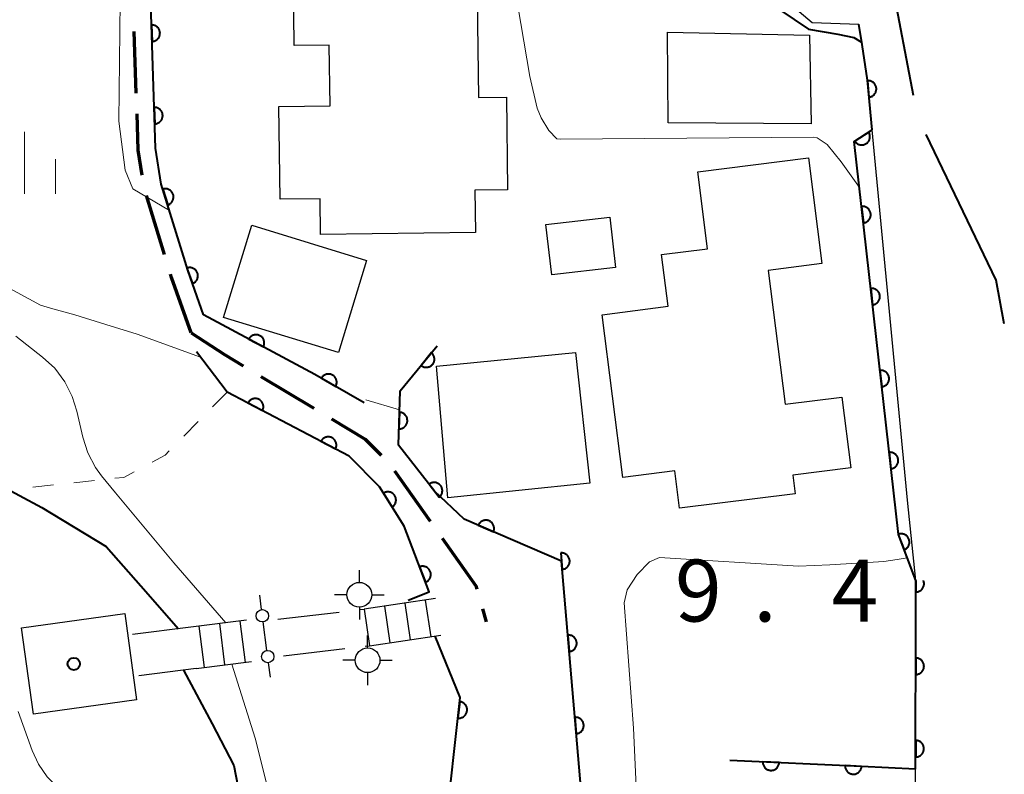
# Model space of a CAD drawing. Units: metres. Extents: x -76000 to -74000, y 31500 to 33000.
# Drawn here: x -75947 to -75887, y 32136 to 32182 of the extents above; entities that cross this region are included whole.
import ezdxf

# ---------------------------------------------------------------- set-up
doc = ezdxf.new("R2010")
doc.units = ezdxf.units.M
for name, color, linetype, lineweight in [('110600_大字・町・丁目界', 7, 'Continuous', 40), ('210100_道路縁(街区線)', 7, 'Continuous', 30), ('210300_徒歩道', 7, 'Continuous', 70), ('210600_庭園路等', 7, 'Continuous', 30), ('221400_石段', 7, 'Continuous', 30), ('221499_石段(中)', 7, 'Continuous', 30), ('300100_普通建物', 7, 'Continuous', 30), ('420500_灯ろう', 7, 'Continuous', 30), ('420700_鳥居', 7, 'Continuous', 30), ('611100_コンクリート被覆(直落)', 7, 'Continuous', 30), ('611111_コンクリート被覆(幅上)', 7, 'Continuous', 30), ('611112_コンクリート被覆(幅下)', 7, 'Continuous', 30), ('630100_植生界', 7, 'Continuous', 30), ('633400_荒地', 7, 'Continuous', 13), ('710100_等高線(計曲線)', 7, 'Continuous', 40), ('710200_等高線(主曲線)', 7, 'Continuous', 13), ('731100_標石を有しない標高点', 7, 'Continuous', 40), ('819900_指示点', 7, 'Continuous', 40)]:
    doc.layers.add(name, color=color, linetype=linetype, lineweight=lineweight)
doc.styles.add('Style-WORKING', font='MS Gothic.ttf')

msp = doc.modelspace()

# ---------------------------------------------------------------- linework, layer by layer
at = {"layer": '110600_大字・町・丁目界', "linetype": 'Continuous', "lineweight": 40, "flags": 128}
for points in [[(-75892.548, 32177.38), (-75893.83, 32184.06), (-75894.547, 32189.713)], [(-75887.044, 32163.536), (-75887.53, 32166.18), (-75891.785, 32175.021)]]:
    msp.add_lwpolyline(points, dxfattribs=at)
at = {"layer": '210100_道路縁(街区線)', "linetype": 'Continuous', "lineweight": 30, "flags": 128}
for points in [[(-75902.66, 32185.19), (-75898.7, 32181.81)], [(-75898.7, 32181.81), (-75895.86, 32181.71)], [(-75892.41, 32147.97), (-75892.91, 32152.84), (-75895.06, 32175.29), (-75895.35, 32178.31), (-75895.86, 32181.71)], [(-75892.42, 32136.56), (-75892.41, 32147.97)], [(-75895.09, 32118.09), (-75892.42, 32135.75), (-75892.42, 32136.56)]]:
    msp.add_lwpolyline(points, dxfattribs=at)
at = {"layer": '210300_徒歩道', "linetype": 'Continuous', "lineweight": 70}
for p, q in [((-75939.686, 32177.52), (-75939.812, 32181.268)), ((-75937.975, 32167.735), (-75939.074, 32171.32)), ((-75932.131, 32160.349), (-75928.919, 32158.414)), ((-75924.025, 32154.631), (-75921.863, 32151.567)), ((-75918.688, 32146.253), (-75918.46, 32145.48))]:
    msp.add_line(p, q, dxfattribs=at)
at = {"layer": '210300_徒歩道', "linetype": 'Continuous', "lineweight": 70, "flags": 128}
for points in [[(-75939.329, 32172.541), (-75939.57, 32174.06), (-75939.644, 32176.27)], [(-75936.37, 32163), (-75937.55, 32166.35), (-75937.608, 32166.54)], [(-75936.37, 32163), (-75934.34, 32161.68), (-75933.202, 32160.994)], [(-75927.849, 32157.769), (-75925.81, 32156.54), (-75924.842, 32155.572)], [(-75921.142, 32150.545), (-75919.1, 32147.65), (-75919.042, 32147.452)]]:
    msp.add_lwpolyline(points, dxfattribs=at)
at = {"layer": '210600_庭園路等', "linetype": 'Continuous', "lineweight": 30}
for p, q in [((-75931.1, 32145.63), (-75927.375, 32146.064)), ((-75926.134, 32146.209), (-75925.87, 32146.24)), ((-75936.39, 32145.14), (-75939.92, 32144.7)), ((-75925.804, 32143.989), (-75925.54, 32144.02)), ((-75930.77, 32143.41), (-75927.045, 32143.844)), ((-75936.06, 32142.64), (-75939.53, 32142.2))]:
    msp.add_line(p, q, dxfattribs=at)
at = {"layer": '221400_石段', "linetype": 'Continuous', "lineweight": 30, "flags": 128}
for points in [[(-75921.54, 32146.88), (-75925.87, 32146.24)], [(-75933.01, 32145.57), (-75936.39, 32145.14)], [(-75925.54, 32144.02), (-75921.22, 32144.66)], [(-75936.06, 32142.64), (-75932.71, 32143.06)]]:
    msp.add_lwpolyline(points, dxfattribs=at)
at = {"layer": '221499_石段(中)', "linetype": 'Continuous', "lineweight": 30, "flags": 128}
for points in [[(-75924.64, 32146.42), (-75924.31, 32144.2)], [(-75923.4, 32146.6), (-75923.07, 32144.38)], [(-75922.16, 32146.79), (-75921.83, 32144.56)], [(-75925.87, 32146.24), (-75925.54, 32144.02)], [(-75935.89, 32145.21), (-75935.57, 32142.7)], [(-75934.65, 32145.37), (-75934.33, 32142.86)], [(-75933.41, 32145.52), (-75933.09, 32143.01)]]:
    msp.add_lwpolyline(points, dxfattribs=at)
at = {"layer": '300100_普通建物', "linetype": 'Continuous', "lineweight": 30, "flags": 128}
for points in [[(-75930.18, 32186.09), (-75924.64, 32186.16), (-75924.62, 32184.64), (-75919.03, 32184.7), (-75918.94, 32177.25), (-75917.23, 32177.27), (-75917.17, 32171.67), (-75919.15, 32171.64), (-75919.12, 32169.07), (-75928.51, 32168.96), (-75928.53, 32171.12), (-75930.97, 32171.09), (-75931.04, 32176.72), (-75927.94, 32176.75), (-75927.99, 32180.44), (-75930.12, 32180.41)], [(-75896.9, 32159.09), (-75896.36, 32154.8), (-75899.87, 32154.36), (-75899.73, 32153.24), (-75906.74, 32152.36), (-75907.02, 32154.62), (-75910.19, 32154.22), (-75911.44, 32164.09), (-75907.43, 32164.6), (-75907.83, 32167.73), (-75905.05, 32168.08), (-75905.64, 32172.75), (-75898.92, 32173.6), (-75898.11, 32167.19), (-75901.36, 32166.78), (-75900.33, 32158.66)]]:
    msp.add_lwpolyline(points, close=True, dxfattribs=at)
at = {"layer": '300100_普通建物', "linetype": 'Continuous', "lineweight": 30}
for points in [[(-75907.47, 32181.22), (-75898.86, 32181.03), (-75898.76, 32175.66), (-75907.43, 32175.73)], [(-75910.62, 32166.96), (-75914.48, 32166.51), (-75914.84, 32169.55), (-75910.97, 32170)], [(-75932.69, 32169.51), (-75925.72, 32167.37), (-75927.42, 32161.8), (-75934.39, 32163.93)], [(-75921.48, 32160.96), (-75913.06, 32161.8), (-75912.18, 32153.88), (-75920.79, 32152.99)], [(-75946.65, 32145.11), (-75940.39, 32145.97), (-75939.67, 32140.75), (-75945.93, 32139.88)]]:
    msp.add_3dface(points, dxfattribs=at)
at = {"layer": '420500_灯ろう', "linetype": 'Continuous', "lineweight": 30}
for p, q in [((-75926.16, 32147.86), (-75926.16, 32148.61)), ((-75926.91, 32147.11), (-75927.66, 32147.11)), ((-75925.41, 32147.11), (-75924.66, 32147.11)), ((-75926.16, 32146.36), (-75926.16, 32145.61)), ((-75925.66, 32143.89), (-75925.66, 32144.64)), ((-75926.41, 32143.14), (-75927.16, 32143.14)), ((-75924.91, 32143.14), (-75924.16, 32143.14)), ((-75925.66, 32142.39), (-75925.66, 32141.64))]:
    msp.add_line(p, q, dxfattribs=at)
for centre in [(-75926.16, 32147.11), (-75925.66, 32143.14)]:
    msp.add_circle(centre, 0.75, dxfattribs=at)
at = {"layer": '420700_鳥居', "linetype": 'Continuous', "lineweight": 30}
msp.add_line((-75931.766, 32143.732), (-75931.994, 32145.468), dxfattribs=at)
at = {"layer": '420700_鳥居', "linetype": 'Continuous', "lineweight": 30, "flags": 128}
for points in [[(-75932.091, 32146.211), (-75932.205, 32147.079)], [(-75931.555, 32142.121), (-75931.669, 32142.989)]]:
    msp.add_lwpolyline(points, dxfattribs=at)
at = {"layer": '420700_鳥居', "linetype": 'Continuous', "lineweight": 30}
for centre in [(-75932.043, 32145.839), (-75931.717, 32143.361)]:
    msp.add_circle(centre, 0.375, dxfattribs=at)
at = {"layer": '611100_コンクリート被覆(直落)', "linetype": 'Continuous', "lineweight": 40}
msp.add_line((-75923.69, 32159.47), (-75921.45, 32162.2), dxfattribs=at)
at = {"layer": '611100_コンクリート被覆(直落)', "linetype": 'Continuous', "lineweight": 40, "flags": 128}
for points in [[(-75935.62, 32164.09), (-75936.55, 32166.73), (-75938.17, 32172.01), (-75938.52, 32174.18), (-75938.87, 32184.81), (-75938.94, 32191.07), (-75939.77, 32205), (-75934.74, 32210.14), (-75923.98, 32210.47), (-75917.88, 32208.49)], [(-75895.06, 32175.29), (-75895.35, 32178.31), (-75895.67, 32180.48), (-75895.86, 32181.71)], [(-75925.86, 32158.75), (-75928.86, 32160.47), (-75935.62, 32164.09)], [(-75923.2, 32146.79), (-75921.92, 32147.29), (-75923.45, 32151.26), (-75924.93, 32153.65), (-75926.77, 32155.51), (-75934.18, 32159.4), (-75936.04, 32161.83)], [(-75919.81, 32151.7), (-75921.61, 32153.4), (-75923.79, 32156.19), (-75923.69, 32159.47)], [(-75912.41, 32131.71), (-75913.9, 32149.15), (-75919.81, 32151.7)], [(-75903.69, 32137.08), (-75895.71, 32136.71), (-75892.42, 32136.56), (-75892.41, 32145.81), (-75892.41, 32147.97)], [(-75892.41, 32147.97), (-75892.41, 32147.278), (-75892.366, 32147.28), (-75892.323, 32147.286), (-75892.281, 32147.295), (-75892.239, 32147.308), (-75892.199, 32147.325), (-75892.16, 32147.345), (-75892.123, 32147.368), (-75892.089, 32147.395), (-75892.056, 32147.424), (-75892.027, 32147.457), (-75892, 32147.491), (-75891.977, 32147.528), (-75891.957, 32147.567), (-75891.94, 32147.607), (-75891.927, 32147.649), (-75891.918, 32147.691), (-75891.912, 32147.734), (-75891.91, 32147.778), (-75891.912, 32147.822), (-75891.918, 32147.865), (-75891.927, 32147.907), (-75891.94, 32147.949), (-75891.949, 32147.97)], [(-75920.96, 32132.68), (-75920.04, 32140.89), (-75921.56, 32144.61)]]:
    msp.add_lwpolyline(points, dxfattribs=at)
for points in [[(-75938.766, 32181.656), (-75938.733, 32180.656), (-75938.689, 32180.66), (-75938.647, 32180.667), (-75938.605, 32180.678), (-75938.563, 32180.692), (-75938.524, 32180.71), (-75938.486, 32180.732), (-75938.449, 32180.756), (-75938.416, 32180.784), (-75938.384, 32180.814), (-75938.356, 32180.848), (-75938.33, 32180.883), (-75938.309, 32180.921), (-75938.29, 32180.96), (-75938.274, 32181.001), (-75938.263, 32181.043), (-75938.255, 32181.085), (-75938.251, 32181.129), (-75938.25, 32181.173), (-75938.253, 32181.217), (-75938.261, 32181.259), (-75938.271, 32181.301), (-75938.286, 32181.343), (-75938.304, 32181.382), (-75938.325, 32181.42), (-75938.349, 32181.457), (-75938.377, 32181.49), (-75938.408, 32181.522), (-75938.441, 32181.55), (-75938.476, 32181.575), (-75938.514, 32181.597), (-75938.554, 32181.616), (-75938.594, 32181.632), (-75938.637, 32181.643), (-75938.679, 32181.651), (-75938.722, 32181.655)], [(-75895.347, 32178.276), (-75895.251, 32177.281), (-75895.208, 32177.287), (-75895.165, 32177.297), (-75895.124, 32177.31), (-75895.084, 32177.327), (-75895.046, 32177.348), (-75895.009, 32177.371), (-75894.974, 32177.398), (-75894.943, 32177.428), (-75894.913, 32177.46), (-75894.887, 32177.496), (-75894.863, 32177.532), (-75894.844, 32177.571), (-75894.828, 32177.612), (-75894.815, 32177.653), (-75894.806, 32177.696), (-75894.801, 32177.739), (-75894.799, 32177.782), (-75894.801, 32177.826), (-75894.807, 32177.87), (-75894.818, 32177.912), (-75894.831, 32177.953), (-75894.847, 32177.994), (-75894.868, 32178.032), (-75894.892, 32178.069), (-75894.918, 32178.103), (-75894.948, 32178.135), (-75894.98, 32178.165), (-75895.016, 32178.19), (-75895.052, 32178.214), (-75895.092, 32178.233), (-75895.132, 32178.25), (-75895.174, 32178.263), (-75895.217, 32178.272), (-75895.259, 32178.277), (-75895.303, 32178.278)], [(-75938.602, 32176.659), (-75938.569, 32175.659), (-75938.525, 32175.663), (-75938.482, 32175.67), (-75938.44, 32175.68), (-75938.399, 32175.695), (-75938.359, 32175.713), (-75938.321, 32175.734), (-75938.285, 32175.759), (-75938.252, 32175.787), (-75938.22, 32175.817), (-75938.192, 32175.851), (-75938.166, 32175.886), (-75938.144, 32175.923), (-75938.125, 32175.963), (-75938.11, 32176.003), (-75938.098, 32176.046), (-75938.091, 32176.088), (-75938.086, 32176.131), (-75938.085, 32176.175), (-75938.089, 32176.219), (-75938.096, 32176.262), (-75938.107, 32176.304), (-75938.121, 32176.345), (-75938.139, 32176.385), (-75938.161, 32176.423), (-75938.185, 32176.459), (-75938.213, 32176.492), (-75938.243, 32176.524), (-75938.277, 32176.552), (-75938.312, 32176.578), (-75938.35, 32176.6), (-75938.389, 32176.619), (-75938.43, 32176.634), (-75938.472, 32176.646), (-75938.514, 32176.654), (-75938.558, 32176.658)], [(-75938.076, 32171.702), (-75937.782, 32170.746), (-75937.741, 32170.761), (-75937.701, 32170.779), (-75937.664, 32170.8), (-75937.628, 32170.825), (-75937.594, 32170.853), (-75937.563, 32170.884), (-75937.534, 32170.916), (-75937.51, 32170.952), (-75937.487, 32170.99), (-75937.469, 32171.03), (-75937.453, 32171.07), (-75937.442, 32171.112), (-75937.434, 32171.155), (-75937.429, 32171.199), (-75937.429, 32171.243), (-75937.433, 32171.285), (-75937.44, 32171.328), (-75937.451, 32171.371), (-75937.466, 32171.412), (-75937.484, 32171.452), (-75937.505, 32171.489), (-75937.53, 32171.526), (-75937.558, 32171.559), (-75937.588, 32171.59), (-75937.621, 32171.619), (-75937.657, 32171.643), (-75937.694, 32171.666), (-75937.734, 32171.685), (-75937.775, 32171.7), (-75937.817, 32171.711), (-75937.86, 32171.719), (-75937.903, 32171.724), (-75937.947, 32171.724), (-75937.99, 32171.72), (-75938.033, 32171.713)], [(-75936.617, 32166.92), (-75936.285, 32165.976), (-75936.244, 32165.993), (-75936.205, 32166.013), (-75936.168, 32166.035), (-75936.133, 32166.061), (-75936.101, 32166.091), (-75936.071, 32166.123), (-75936.044, 32166.157), (-75936.021, 32166.193), (-75935.999, 32166.232), (-75935.983, 32166.272), (-75935.969, 32166.314), (-75935.959, 32166.356), (-75935.953, 32166.399), (-75935.951, 32166.443), (-75935.952, 32166.487), (-75935.958, 32166.529), (-75935.966, 32166.572), (-75935.979, 32166.614), (-75935.996, 32166.655), (-75936.016, 32166.693), (-75936.038, 32166.73), (-75936.064, 32166.765), (-75936.093, 32166.797), (-75936.125, 32166.828), (-75936.159, 32166.855), (-75936.196, 32166.878), (-75936.234, 32166.899), (-75936.275, 32166.916), (-75936.316, 32166.93), (-75936.359, 32166.939), (-75936.402, 32166.945), (-75936.446, 32166.948), (-75936.489, 32166.946), (-75936.532, 32166.941), (-75936.575, 32166.932)], [(-75932.864, 32162.614), (-75931.982, 32162.142), (-75931.963, 32162.182), (-75931.948, 32162.223), (-75931.936, 32162.264), (-75931.928, 32162.307), (-75931.924, 32162.35), (-75931.923, 32162.394), (-75931.926, 32162.438), (-75931.934, 32162.48), (-75931.944, 32162.523), (-75931.959, 32162.564), (-75931.977, 32162.604), (-75931.998, 32162.642), (-75932.023, 32162.678), (-75932.051, 32162.712), (-75932.081, 32162.743), (-75932.114, 32162.771), (-75932.149, 32162.796), (-75932.187, 32162.819), (-75932.227, 32162.838), (-75932.268, 32162.853), (-75932.309, 32162.865), (-75932.352, 32162.873), (-75932.395, 32162.877), (-75932.439, 32162.878), (-75932.483, 32162.875), (-75932.525, 32162.867), (-75932.568, 32162.857), (-75932.609, 32162.842), (-75932.649, 32162.825), (-75932.687, 32162.803), (-75932.723, 32162.778), (-75932.757, 32162.751), (-75932.788, 32162.72), (-75932.816, 32162.687), (-75932.841, 32162.652)], [(-75921.787, 32161.789), (-75922.421, 32161.016), (-75922.386, 32160.99), (-75922.349, 32160.967), (-75922.311, 32160.947), (-75922.27, 32160.931), (-75922.228, 32160.919), (-75922.186, 32160.909), (-75922.142, 32160.904), (-75922.099, 32160.903), (-75922.055, 32160.904), (-75922.012, 32160.912), (-75921.969, 32160.921), (-75921.928, 32160.935), (-75921.888, 32160.952), (-75921.849, 32160.972), (-75921.813, 32160.997), (-75921.779, 32161.023), (-75921.747, 32161.053), (-75921.718, 32161.086), (-75921.691, 32161.121), (-75921.669, 32161.158), (-75921.649, 32161.196), (-75921.632, 32161.237), (-75921.62, 32161.278), (-75921.611, 32161.321), (-75921.605, 32161.364), (-75921.605, 32161.408), (-75921.606, 32161.452), (-75921.613, 32161.495), (-75921.622, 32161.538), (-75921.636, 32161.579), (-75921.654, 32161.619), (-75921.674, 32161.658), (-75921.698, 32161.694), (-75921.725, 32161.728), (-75921.754, 32161.76)], [(-75928.463, 32160.242), (-75927.595, 32159.745), (-75927.575, 32159.784), (-75927.559, 32159.824), (-75927.546, 32159.865), (-75927.536, 32159.908), (-75927.531, 32159.951), (-75927.529, 32159.995), (-75927.53, 32160.039), (-75927.537, 32160.081), (-75927.546, 32160.124), (-75927.56, 32160.166), (-75927.576, 32160.206), (-75927.597, 32160.245), (-75927.62, 32160.282), (-75927.647, 32160.316), (-75927.677, 32160.348), (-75927.709, 32160.377), (-75927.743, 32160.404), (-75927.78, 32160.427), (-75927.819, 32160.447), (-75927.86, 32160.464), (-75927.901, 32160.477), (-75927.943, 32160.486), (-75927.987, 32160.491), (-75928.03, 32160.493), (-75928.074, 32160.492), (-75928.117, 32160.485), (-75928.16, 32160.477), (-75928.201, 32160.462), (-75928.242, 32160.446), (-75928.28, 32160.426), (-75928.317, 32160.402), (-75928.352, 32160.376), (-75928.384, 32160.346), (-75928.412, 32160.314), (-75928.439, 32160.279)], [(-75932.918, 32158.738), (-75932.033, 32158.273), (-75932.014, 32158.313), (-75931.999, 32158.353), (-75931.988, 32158.395), (-75931.98, 32158.438), (-75931.976, 32158.481), (-75931.976, 32158.525), (-75931.979, 32158.569), (-75931.987, 32158.611), (-75931.997, 32158.654), (-75932.013, 32158.695), (-75932.031, 32158.735), (-75932.053, 32158.772), (-75932.078, 32158.808), (-75932.105, 32158.842), (-75932.137, 32158.873), (-75932.17, 32158.9), (-75932.205, 32158.926), (-75932.243, 32158.948), (-75932.283, 32158.966), (-75932.324, 32158.981), (-75932.365, 32158.993), (-75932.408, 32159.001), (-75932.452, 32159.004), (-75932.495, 32159.005), (-75932.539, 32159.002), (-75932.582, 32158.993), (-75932.624, 32158.983), (-75932.665, 32158.967), (-75932.705, 32158.95), (-75932.743, 32158.928), (-75932.778, 32158.902), (-75932.812, 32158.875), (-75932.843, 32158.844), (-75932.871, 32158.811), (-75932.896, 32158.776)], [(-75923.73, 32158.173), (-75923.76, 32157.173), (-75923.716, 32157.174), (-75923.673, 32157.178), (-75923.631, 32157.186), (-75923.588, 32157.198), (-75923.548, 32157.214), (-75923.508, 32157.232), (-75923.47, 32157.254), (-75923.436, 32157.28), (-75923.402, 32157.308), (-75923.372, 32157.34), (-75923.344, 32157.373), (-75923.32, 32157.41), (-75923.298, 32157.448), (-75923.28, 32157.487), (-75923.266, 32157.529), (-75923.256, 32157.571), (-75923.248, 32157.614), (-75923.245, 32157.657), (-75923.246, 32157.702), (-75923.25, 32157.745), (-75923.258, 32157.787), (-75923.27, 32157.829), (-75923.286, 32157.87), (-75923.304, 32157.909), (-75923.326, 32157.947), (-75923.352, 32157.982), (-75923.38, 32158.016), (-75923.412, 32158.046), (-75923.445, 32158.074), (-75923.482, 32158.098), (-75923.52, 32158.119), (-75923.56, 32158.137), (-75923.601, 32158.152), (-75923.643, 32158.162), (-75923.686, 32158.169)], [(-75928.491, 32156.413), (-75927.606, 32155.949), (-75927.587, 32155.989), (-75927.572, 32156.029), (-75927.561, 32156.071), (-75927.553, 32156.114), (-75927.549, 32156.157), (-75927.549, 32156.201), (-75927.552, 32156.245), (-75927.56, 32156.287), (-75927.57, 32156.33), (-75927.586, 32156.371), (-75927.604, 32156.411), (-75927.626, 32156.448), (-75927.651, 32156.484), (-75927.678, 32156.518), (-75927.71, 32156.549), (-75927.743, 32156.576), (-75927.778, 32156.602), (-75927.816, 32156.624), (-75927.856, 32156.642), (-75927.897, 32156.657), (-75927.938, 32156.669), (-75927.981, 32156.677), (-75928.025, 32156.68), (-75928.068, 32156.681), (-75928.112, 32156.677), (-75928.154, 32156.669), (-75928.197, 32156.659), (-75928.238, 32156.643), (-75928.278, 32156.626), (-75928.315, 32156.604), (-75928.351, 32156.578), (-75928.385, 32156.551), (-75928.416, 32156.52), (-75928.443, 32156.487), (-75928.469, 32156.451)], [(-75921.933, 32153.813), (-75921.317, 32153.025), (-75921.284, 32153.054), (-75921.253, 32153.085), (-75921.226, 32153.118), (-75921.201, 32153.154), (-75921.18, 32153.192), (-75921.161, 32153.232), (-75921.146, 32153.273), (-75921.136, 32153.315), (-75921.128, 32153.358), (-75921.125, 32153.402), (-75921.125, 32153.445), (-75921.13, 32153.489), (-75921.138, 32153.532), (-75921.149, 32153.574), (-75921.165, 32153.615), (-75921.184, 32153.653), (-75921.205, 32153.691), (-75921.231, 32153.727), (-75921.26, 32153.76), (-75921.291, 32153.79), (-75921.324, 32153.818), (-75921.36, 32153.843), (-75921.398, 32153.864), (-75921.438, 32153.883), (-75921.478, 32153.898), (-75921.521, 32153.908), (-75921.564, 32153.916), (-75921.608, 32153.918), (-75921.651, 32153.919), (-75921.694, 32153.914), (-75921.737, 32153.906), (-75921.779, 32153.895), (-75921.821, 32153.879), (-75921.859, 32153.86), (-75921.897, 32153.839)], [(-75924.698, 32153.276), (-75924.172, 32152.426), (-75924.136, 32152.451), (-75924.102, 32152.478), (-75924.071, 32152.508), (-75924.042, 32152.541), (-75924.017, 32152.577), (-75923.995, 32152.614), (-75923.975, 32152.653), (-75923.961, 32152.694), (-75923.948, 32152.736), (-75923.941, 32152.78), (-75923.935, 32152.823), (-75923.935, 32152.866), (-75923.939, 32152.91), (-75923.946, 32152.953), (-75923.957, 32152.995), (-75923.971, 32153.036), (-75923.989, 32153.076), (-75924.01, 32153.114), (-75924.035, 32153.15), (-75924.063, 32153.184), (-75924.092, 32153.215), (-75924.126, 32153.244), (-75924.161, 32153.269), (-75924.199, 32153.291), (-75924.238, 32153.311), (-75924.279, 32153.325), (-75924.321, 32153.338), (-75924.364, 32153.345), (-75924.407, 32153.351), (-75924.451, 32153.351), (-75924.494, 32153.347), (-75924.537, 32153.34), (-75924.58, 32153.329), (-75924.62, 32153.315), (-75924.66, 32153.297)], [(-75918.947, 32151.328), (-75918.029, 32150.931), (-75918.013, 32150.973), (-75918.001, 32151.014), (-75917.993, 32151.057), (-75917.988, 32151.1), (-75917.988, 32151.144), (-75917.991, 32151.187), (-75917.997, 32151.231), (-75918.009, 32151.272), (-75918.022, 32151.314), (-75918.041, 32151.354), (-75918.062, 32151.392), (-75918.087, 32151.428), (-75918.114, 32151.462), (-75918.144, 32151.493), (-75918.178, 32151.522), (-75918.213, 32151.547), (-75918.25, 32151.569), (-75918.29, 32151.589), (-75918.331, 32151.604), (-75918.373, 32151.616), (-75918.415, 32151.624), (-75918.458, 32151.629), (-75918.502, 32151.629), (-75918.546, 32151.626), (-75918.589, 32151.62), (-75918.631, 32151.608), (-75918.672, 32151.595), (-75918.712, 32151.576), (-75918.75, 32151.555), (-75918.786, 32151.531), (-75918.82, 32151.503), (-75918.851, 32151.473), (-75918.88, 32151.439), (-75918.905, 32151.404), (-75918.927, 32151.367)], [(-75913.942, 32149.645), (-75913.857, 32148.648), (-75913.813, 32148.654), (-75913.771, 32148.664), (-75913.73, 32148.676), (-75913.689, 32148.693), (-75913.651, 32148.713), (-75913.614, 32148.736), (-75913.579, 32148.762), (-75913.547, 32148.792), (-75913.517, 32148.824), (-75913.491, 32148.859), (-75913.467, 32148.895), (-75913.447, 32148.934), (-75913.43, 32148.975), (-75913.417, 32149.016), (-75913.407, 32149.059), (-75913.402, 32149.102), (-75913.4, 32149.145), (-75913.402, 32149.189), (-75913.407, 32149.233), (-75913.417, 32149.275), (-75913.429, 32149.316), (-75913.446, 32149.357), (-75913.466, 32149.395), (-75913.49, 32149.432), (-75913.516, 32149.467), (-75913.545, 32149.499), (-75913.577, 32149.529), (-75913.612, 32149.555), (-75913.649, 32149.579), (-75913.687, 32149.599), (-75913.728, 32149.616), (-75913.769, 32149.629), (-75913.812, 32149.639), (-75913.855, 32149.644), (-75913.898, 32149.646)], [(-75922.505, 32148.807), (-75922.145, 32147.874), (-75922.105, 32147.892), (-75922.067, 32147.913), (-75922.031, 32147.936), (-75921.996, 32147.963), (-75921.965, 32147.994), (-75921.936, 32148.026), (-75921.91, 32148.061), (-75921.888, 32148.099), (-75921.867, 32148.137), (-75921.852, 32148.179), (-75921.839, 32148.22), (-75921.831, 32148.263), (-75921.826, 32148.307), (-75921.825, 32148.35), (-75921.828, 32148.394), (-75921.834, 32148.436), (-75921.844, 32148.479), (-75921.858, 32148.52), (-75921.876, 32148.561), (-75921.897, 32148.599), (-75921.921, 32148.635), (-75921.948, 32148.669), (-75921.978, 32148.7), (-75922.011, 32148.729), (-75922.045, 32148.756), (-75922.083, 32148.778), (-75922.122, 32148.798), (-75922.163, 32148.813), (-75922.204, 32148.826), (-75922.247, 32148.834), (-75922.291, 32148.839), (-75922.334, 32148.841), (-75922.378, 32148.838), (-75922.421, 32148.831), (-75922.463, 32148.821)], [(-75913.517, 32144.663), (-75913.432, 32143.666), (-75913.388, 32143.672), (-75913.346, 32143.682), (-75913.304, 32143.694), (-75913.264, 32143.711), (-75913.225, 32143.731), (-75913.188, 32143.754), (-75913.153, 32143.781), (-75913.122, 32143.81), (-75913.091, 32143.842), (-75913.065, 32143.877), (-75913.041, 32143.914), (-75913.021, 32143.952), (-75913.005, 32143.993), (-75912.991, 32144.034), (-75912.982, 32144.077), (-75912.976, 32144.12), (-75912.974, 32144.163), (-75912.976, 32144.207), (-75912.982, 32144.251), (-75912.991, 32144.293), (-75913.004, 32144.334), (-75913.02, 32144.375), (-75913.041, 32144.413), (-75913.064, 32144.451), (-75913.09, 32144.485), (-75913.12, 32144.517), (-75913.151, 32144.547), (-75913.187, 32144.574), (-75913.223, 32144.598), (-75913.262, 32144.617), (-75913.302, 32144.634), (-75913.344, 32144.647), (-75913.387, 32144.657), (-75913.429, 32144.662), (-75913.473, 32144.665)], [(-75892.413, 32143.278), (-75892.414, 32142.278), (-75892.37, 32142.28), (-75892.327, 32142.286), (-75892.285, 32142.295), (-75892.243, 32142.308), (-75892.203, 32142.325), (-75892.164, 32142.345), (-75892.127, 32142.368), (-75892.093, 32142.395), (-75892.06, 32142.424), (-75892.031, 32142.457), (-75892.004, 32142.491), (-75891.981, 32142.528), (-75891.961, 32142.567), (-75891.943, 32142.606), (-75891.93, 32142.648), (-75891.921, 32142.69), (-75891.915, 32142.733), (-75891.913, 32142.777), (-75891.915, 32142.821), (-75891.921, 32142.864), (-75891.93, 32142.906), (-75891.943, 32142.948), (-75891.96, 32142.989), (-75891.98, 32143.028), (-75892.003, 32143.065), (-75892.03, 32143.099), (-75892.059, 32143.132), (-75892.092, 32143.161), (-75892.126, 32143.188), (-75892.163, 32143.211), (-75892.202, 32143.231), (-75892.242, 32143.248), (-75892.284, 32143.261), (-75892.326, 32143.27), (-75892.369, 32143.276)], [(-75920.069, 32140.63), (-75920.18, 32139.636), (-75920.137, 32139.634), (-75920.093, 32139.635), (-75920.05, 32139.639), (-75920.007, 32139.647), (-75919.966, 32139.66), (-75919.925, 32139.675), (-75919.885, 32139.694), (-75919.848, 32139.717), (-75919.812, 32139.742), (-75919.78, 32139.772), (-75919.749, 32139.802), (-75919.722, 32139.837), (-75919.698, 32139.873), (-75919.677, 32139.911), (-75919.659, 32139.951), (-75919.646, 32139.992), (-75919.635, 32140.034), (-75919.628, 32140.078), (-75919.625, 32140.122), (-75919.626, 32140.165), (-75919.63, 32140.208), (-75919.639, 32140.251), (-75919.651, 32140.293), (-75919.667, 32140.334), (-75919.685, 32140.373), (-75919.708, 32140.41), (-75919.734, 32140.446), (-75919.763, 32140.478), (-75919.794, 32140.509), (-75919.828, 32140.536), (-75919.865, 32140.56), (-75919.903, 32140.581), (-75919.943, 32140.599), (-75919.984, 32140.613), (-75920.026, 32140.623)], [(-75913.091, 32139.681), (-75913.006, 32138.685), (-75912.962, 32138.69), (-75912.92, 32138.7), (-75912.879, 32138.713), (-75912.838, 32138.729), (-75912.8, 32138.749), (-75912.762, 32138.773), (-75912.728, 32138.799), (-75912.696, 32138.828), (-75912.666, 32138.86), (-75912.64, 32138.896), (-75912.615, 32138.932), (-75912.596, 32138.971), (-75912.579, 32139.011), (-75912.566, 32139.052), (-75912.556, 32139.095), (-75912.551, 32139.138), (-75912.549, 32139.181), (-75912.55, 32139.225), (-75912.556, 32139.269), (-75912.566, 32139.311), (-75912.578, 32139.352), (-75912.595, 32139.393), (-75912.615, 32139.432), (-75912.638, 32139.469), (-75912.664, 32139.504), (-75912.694, 32139.535), (-75912.726, 32139.566), (-75912.761, 32139.592), (-75912.797, 32139.616), (-75912.836, 32139.635), (-75912.877, 32139.652), (-75912.918, 32139.666), (-75912.961, 32139.675), (-75913.004, 32139.68), (-75913.047, 32139.683)], [(-75892.418, 32138.278), (-75892.419, 32137.278), (-75892.375, 32137.28), (-75892.332, 32137.286), (-75892.29, 32137.295), (-75892.248, 32137.308), (-75892.208, 32137.325), (-75892.169, 32137.345), (-75892.132, 32137.368), (-75892.098, 32137.395), (-75892.065, 32137.424), (-75892.036, 32137.457), (-75892.009, 32137.491), (-75891.986, 32137.528), (-75891.966, 32137.567), (-75891.949, 32137.607), (-75891.936, 32137.648), (-75891.927, 32137.69), (-75891.921, 32137.733), (-75891.919, 32137.777), (-75891.921, 32137.821), (-75891.927, 32137.864), (-75891.936, 32137.906), (-75891.948, 32137.949), (-75891.965, 32137.989), (-75891.985, 32138.028), (-75892.008, 32138.065), (-75892.035, 32138.099), (-75892.064, 32138.132), (-75892.097, 32138.161), (-75892.131, 32138.188), (-75892.168, 32138.211), (-75892.207, 32138.231), (-75892.247, 32138.248), (-75892.289, 32138.261), (-75892.331, 32138.27), (-75892.374, 32138.276)], [(-75900.693, 32136.941), (-75901.692, 32136.987), (-75901.692, 32136.943), (-75901.688, 32136.9), (-75901.681, 32136.858), (-75901.67, 32136.815), (-75901.655, 32136.774), (-75901.637, 32136.735), (-75901.616, 32136.697), (-75901.59, 32136.661), (-75901.563, 32136.627), (-75901.531, 32136.596), (-75901.498, 32136.568), (-75901.462, 32136.543), (-75901.424, 32136.521), (-75901.385, 32136.503), (-75901.344, 32136.488), (-75901.302, 32136.477), (-75901.26, 32136.469), (-75901.216, 32136.465), (-75901.172, 32136.465), (-75901.129, 32136.469), (-75901.086, 32136.476), (-75901.044, 32136.487), (-75901.003, 32136.502), (-75900.963, 32136.52), (-75900.925, 32136.541), (-75900.89, 32136.567), (-75900.855, 32136.594), (-75900.825, 32136.626), (-75900.796, 32136.659), (-75900.772, 32136.694), (-75900.75, 32136.732), (-75900.731, 32136.772), (-75900.716, 32136.813), (-75900.705, 32136.855), (-75900.697, 32136.897)], [(-75895.699, 32136.709), (-75896.698, 32136.756), (-75896.698, 32136.712), (-75896.694, 32136.669), (-75896.687, 32136.626), (-75896.675, 32136.584), (-75896.66, 32136.543), (-75896.642, 32136.503), (-75896.621, 32136.465), (-75896.596, 32136.43), (-75896.568, 32136.395), (-75896.536, 32136.365), (-75896.504, 32136.336), (-75896.468, 32136.312), (-75896.43, 32136.29), (-75896.391, 32136.271), (-75896.349, 32136.256), (-75896.308, 32136.245), (-75896.265, 32136.237), (-75896.221, 32136.233), (-75896.177, 32136.233), (-75896.134, 32136.237), (-75896.092, 32136.244), (-75896.049, 32136.255), (-75896.008, 32136.27), (-75895.968, 32136.289), (-75895.93, 32136.31), (-75895.895, 32136.335), (-75895.861, 32136.363), (-75895.83, 32136.394), (-75895.802, 32136.427), (-75895.777, 32136.463), (-75895.755, 32136.501), (-75895.736, 32136.54), (-75895.722, 32136.581), (-75895.711, 32136.623), (-75895.703, 32136.666)]]:
    msp.add_lwpolyline(points, close=True, dxfattribs=at)
at = {"layer": '611111_コンクリート被覆(幅上)', "linetype": 'Continuous', "lineweight": 40, "flags": 128}
msp.add_lwpolyline([(-75892.41, 32147.97), (-75893.47, 32150.76), (-75896.14, 32174.59), (-75895.06, 32175.29)], dxfattribs=at)
for points in [[(-75895.27, 32175.154), (-75896.11, 32174.61), (-75896.084, 32174.574), (-75896.055, 32174.541), (-75896.025, 32174.511), (-75895.991, 32174.483), (-75895.955, 32174.458), (-75895.917, 32174.436), (-75895.878, 32174.418), (-75895.837, 32174.404), (-75895.794, 32174.392), (-75895.751, 32174.386), (-75895.708, 32174.382), (-75895.664, 32174.382), (-75895.621, 32174.387), (-75895.578, 32174.394), (-75895.536, 32174.406), (-75895.495, 32174.422), (-75895.456, 32174.44), (-75895.418, 32174.462), (-75895.382, 32174.488), (-75895.349, 32174.516), (-75895.319, 32174.547), (-75895.291, 32174.58), (-75895.267, 32174.616), (-75895.245, 32174.654), (-75895.226, 32174.694), (-75895.212, 32174.735), (-75895.2, 32174.777), (-75895.194, 32174.821), (-75895.19, 32174.864), (-75895.191, 32174.907), (-75895.195, 32174.951), (-75895.203, 32174.994), (-75895.214, 32175.036), (-75895.23, 32175.076), (-75895.248, 32175.116)], [(-75895.699, 32170.651), (-75895.587, 32169.657), (-75895.544, 32169.664), (-75895.502, 32169.675), (-75895.461, 32169.688), (-75895.421, 32169.706), (-75895.383, 32169.727), (-75895.346, 32169.752), (-75895.312, 32169.779), (-75895.281, 32169.809), (-75895.252, 32169.842), (-75895.227, 32169.878), (-75895.204, 32169.915), (-75895.185, 32169.954), (-75895.169, 32169.995), (-75895.157, 32170.036), (-75895.149, 32170.08), (-75895.144, 32170.122), (-75895.143, 32170.166), (-75895.146, 32170.21), (-75895.153, 32170.253), (-75895.164, 32170.295), (-75895.177, 32170.336), (-75895.195, 32170.376), (-75895.216, 32170.414), (-75895.241, 32170.451), (-75895.267, 32170.485), (-75895.298, 32170.516), (-75895.331, 32170.545), (-75895.367, 32170.57), (-75895.403, 32170.593), (-75895.443, 32170.612), (-75895.484, 32170.628), (-75895.525, 32170.64), (-75895.569, 32170.648), (-75895.611, 32170.653), (-75895.655, 32170.654)], [(-75895.142, 32165.682), (-75895.031, 32164.688), (-75894.987, 32164.695), (-75894.945, 32164.706), (-75894.904, 32164.72), (-75894.864, 32164.737), (-75894.826, 32164.758), (-75894.79, 32164.783), (-75894.755, 32164.81), (-75894.725, 32164.84), (-75894.695, 32164.873), (-75894.67, 32164.909), (-75894.647, 32164.946), (-75894.628, 32164.985), (-75894.613, 32165.026), (-75894.6, 32165.068), (-75894.592, 32165.111), (-75894.588, 32165.153), (-75894.586, 32165.197), (-75894.589, 32165.241), (-75894.596, 32165.284), (-75894.607, 32165.326), (-75894.621, 32165.367), (-75894.638, 32165.407), (-75894.66, 32165.445), (-75894.684, 32165.482), (-75894.711, 32165.516), (-75894.741, 32165.547), (-75894.774, 32165.576), (-75894.81, 32165.602), (-75894.847, 32165.625), (-75894.886, 32165.643), (-75894.927, 32165.659), (-75894.969, 32165.671), (-75895.012, 32165.68), (-75895.055, 32165.684), (-75895.098, 32165.685)], [(-75894.585, 32160.713), (-75894.474, 32159.719), (-75894.43, 32159.726), (-75894.388, 32159.737), (-75894.348, 32159.751), (-75894.307, 32159.768), (-75894.269, 32159.79), (-75894.233, 32159.814), (-75894.199, 32159.841), (-75894.168, 32159.871), (-75894.138, 32159.904), (-75894.113, 32159.94), (-75894.09, 32159.977), (-75894.071, 32160.016), (-75894.056, 32160.057), (-75894.043, 32160.099), (-75894.035, 32160.142), (-75894.031, 32160.185), (-75894.03, 32160.228), (-75894.033, 32160.272), (-75894.04, 32160.315), (-75894.05, 32160.357), (-75894.064, 32160.398), (-75894.081, 32160.439), (-75894.103, 32160.476), (-75894.127, 32160.513), (-75894.154, 32160.547), (-75894.185, 32160.578), (-75894.217, 32160.607), (-75894.253, 32160.633), (-75894.29, 32160.656), (-75894.329, 32160.674), (-75894.37, 32160.69), (-75894.412, 32160.702), (-75894.455, 32160.711), (-75894.498, 32160.715), (-75894.541, 32160.716)], [(-75894.028, 32155.744), (-75893.917, 32154.75), (-75893.874, 32154.757), (-75893.832, 32154.768), (-75893.791, 32154.782), (-75893.751, 32154.799), (-75893.713, 32154.821), (-75893.676, 32154.845), (-75893.642, 32154.872), (-75893.611, 32154.902), (-75893.582, 32154.935), (-75893.556, 32154.971), (-75893.533, 32155.008), (-75893.515, 32155.047), (-75893.499, 32155.088), (-75893.487, 32155.13), (-75893.478, 32155.173), (-75893.474, 32155.216), (-75893.473, 32155.259), (-75893.476, 32155.303), (-75893.483, 32155.347), (-75893.494, 32155.389), (-75893.507, 32155.429), (-75893.525, 32155.47), (-75893.546, 32155.507), (-75893.57, 32155.544), (-75893.597, 32155.578), (-75893.628, 32155.609), (-75893.66, 32155.639), (-75893.696, 32155.664), (-75893.733, 32155.687), (-75893.773, 32155.705), (-75893.814, 32155.721), (-75893.855, 32155.733), (-75893.898, 32155.742), (-75893.941, 32155.746), (-75893.985, 32155.747)], [(-75893.475, 32150.774), (-75893.12, 32149.84), (-75893.08, 32149.857), (-75893.042, 32149.878), (-75893.006, 32149.901), (-75892.971, 32149.928), (-75892.94, 32149.958), (-75892.91, 32149.991), (-75892.884, 32150.026), (-75892.862, 32150.063), (-75892.841, 32150.102), (-75892.826, 32150.143), (-75892.813, 32150.184), (-75892.804, 32150.227), (-75892.799, 32150.271), (-75892.798, 32150.314), (-75892.801, 32150.358), (-75892.807, 32150.4), (-75892.817, 32150.443), (-75892.83, 32150.485), (-75892.848, 32150.525), (-75892.869, 32150.563), (-75892.892, 32150.599), (-75892.919, 32150.634), (-75892.949, 32150.665), (-75892.982, 32150.694), (-75893.017, 32150.721), (-75893.054, 32150.743), (-75893.093, 32150.764), (-75893.134, 32150.779), (-75893.175, 32150.792), (-75893.218, 32150.801), (-75893.262, 32150.805), (-75893.305, 32150.807), (-75893.349, 32150.804), (-75893.391, 32150.798), (-75893.434, 32150.788)]]:
    msp.add_lwpolyline(points, close=True, dxfattribs=at)
at = {"layer": '611112_コンクリート被覆(幅下)', "linetype": 'Continuous', "lineweight": 13, "flags": 128}
msp.add_lwpolyline([(-75895.06, 32175.29), (-75892.91, 32152.84), (-75892.41, 32147.97)], dxfattribs=at)
at = {"layer": '630100_植生界', "linetype": 'Continuous', "lineweight": 13}
for p, q in [((-75934.18, 32159.4), (-75935.057, 32158.509)), ((-75935.934, 32157.618), (-75936.811, 32156.727)), ((-75944.714, 32153.773), (-75945.957, 32153.641)), ((-75942.229, 32154.039), (-75943.472, 32153.906))]:
    msp.add_line(p, q, dxfattribs=at)
at = {"layer": '630100_植生界', "linetype": 'Continuous', "lineweight": 13, "flags": 128}
for points in [[(-75937.687, 32155.837), (-75937.94, 32155.58), (-75938.723, 32155.157)], [(-75939.823, 32154.563), (-75940.44, 32154.23), (-75940.986, 32154.172)]]:
    msp.add_lwpolyline(points, dxfattribs=at)
at = {"layer": '633400_荒地', "linetype": 'Continuous', "lineweight": 13}
for p, q in [((-75946.47, 32171.425), (-75946.47, 32175.175)), ((-75944.594, 32171.425), (-75944.594, 32173.525))]:
    msp.add_line(p, q, dxfattribs=at)
at = {"layer": '710100_等高線(計曲線)', "linetype": 'Continuous', "lineweight": 40, "flags": 128}
for points, elevation in [([(-75902.46, 32185.02), (-75902.42, 32184.49), (-75900.66, 32182.58), (-75898.92, 32181.41), (-75897.14, 32181.1), (-75896.17, 32180.89), (-75895.7, 32180.61)], 10), ([(-75948.14, 32153.85), (-75945.41, 32152.4), (-75941.51, 32150.04), (-75939.41, 32147.66), (-75937.12, 32145.05)], 20), ([(-75936.82, 32142.54), (-75935.08, 32139.28), (-75933.78, 32136.75), (-75933.06, 32133.1)], 20)]:
    msp.add_lwpolyline(points, dxfattribs=dict(at, elevation=elevation))
at = {"layer": '710200_等高線(主曲線)', "linetype": 'Continuous', "lineweight": 13, "flags": 128}
for points, elevation in [([(-75918.02, 32205.33), (-75917.37, 32194.37), (-75916.73, 32183.9), (-75915.83, 32178.53), (-75915.38, 32176.62), (-75915.14, 32176.03), (-75914.67, 32175.25), (-75914.19, 32174.75), (-75913.99, 32174.73), (-75898.61, 32174.86), (-75898.4, 32174.81), (-75897.78, 32174.4), (-75896.94, 32173.36), (-75895.83, 32171.8)], 12), ([(-75940.78, 32189.76), (-75940.71, 32186.69), (-75940.66, 32183.1), (-75940.74, 32175.82), (-75940.36, 32172.85), (-75939.89, 32171.72), (-75937.68, 32170.41)], 14), ([(-75951.88, 32168.12), (-75945.5, 32164.66), (-75944.75, 32164.44), (-75943.41, 32164.08), (-75941.54, 32163.5), (-75939.63, 32162.9)], 16), ([(-75947, 32162.79), (-75945.37, 32161.52), (-75944.63, 32160.84), (-75944.03, 32160.03), (-75943.57, 32159.13), (-75943.29, 32158.24), (-75942.93, 32156.67), (-75942.62, 32155.71), (-75942.16, 32154.83), (-75941.79, 32154.33), (-75940.95, 32153.29), (-75937.42, 32149.04), (-75934.26, 32145.41)], 18), ([(-75939.63, 32162.9), (-75935.8, 32161.52)], 16), ([(-75925.76, 32158.92), (-75923.73, 32158.32)], 14), ([(-75899.52, 32148.84), (-75907.96, 32149.37), (-75908.56, 32149.11), (-75909.31, 32148.34), (-75909.91, 32147.41), (-75910.09, 32146.63), (-75909.54, 32139.02), (-75909.09, 32129.27)], 12), ([(-75892.93, 32149.34), (-75893.54, 32149.24), (-75894.36, 32149.12), (-75897.63, 32148.93), (-75899.52, 32148.84)], 12), ([(-75933.9, 32142.91), (-75932.48, 32138.42), (-75931.37, 32133.99)], 18), ([(-75946.85, 32140.03), (-75946, 32137.67), (-75945.61, 32136.84), (-75945.09, 32136.08), (-75944.44, 32135.43), (-75943.69, 32134.89), (-75942.85, 32134.5), (-75942.11, 32134.29), (-75940.12, 32133.87), (-75938.83, 32133.48), (-75937.62, 32132.87), (-75936.54, 32132.06), (-75935.62, 32131.08), (-75934.88, 32129.95)], 22)]:
    msp.add_lwpolyline(points, dxfattribs=dict(at, elevation=elevation))
at = {"layer": '819900_指示点', "linetype": 'Continuous', "lineweight": 40}
msp.add_circle((-75943.48, 32142.92), 0.375, dxfattribs=at)

# ---------------------------------------------------------------- texts
at = {"layer": '731100_標石を有しない標高点', "linetype": 'Continuous', "lineweight": 40, "style": 'Style-WORKING'}
for s, p in [('9', (-75907.02, 32145.49, -9.999)), ('4', (-75897.52, 32145.49, -9.999)), ('.', (-75902.27, 32145.49, -9.999))]:
    msp.add_text(s, height=3.75, dxfattribs=at).set_placement(p)

doc.saveas('drawing.dxf')
